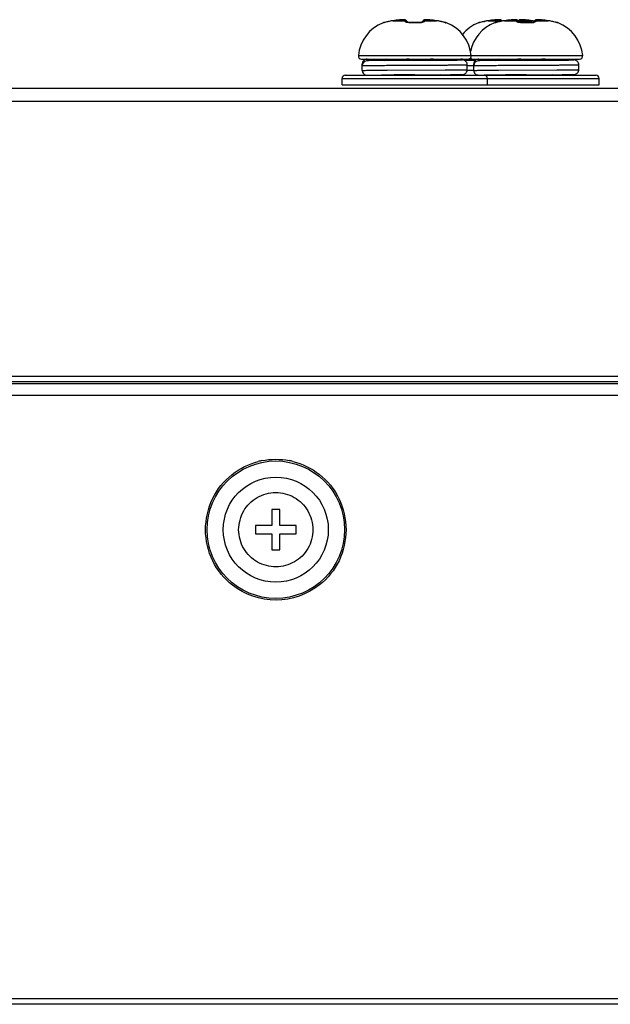
# Model space of a CAD drawing. Units: millimetres. Extents: x 484 to 4346, y 937 to 2739.
# Drawn here: x 1380 to 1417, y 937 to 998 of the extents above; entities that cross this region are included whole.
import ezdxf

# ---------------------------------------------------------------- set-up
doc = ezdxf.new("R2010")
doc.units = ezdxf.units.MM
doc.header["$LTSCALE"] = 261.58
for name, color, linetype in [('00-55-SNB-BACK-L_PHILIPS_CON', 7, 'CONTINUOUS'), ('PANEL_LGD_LD550DUN-TKB1_CON', 7, 'CONTINUOUS'), ('SCREW-0M1G1740-8-47-CR3_CON', 7, 'CONTINUOUS')]:
    doc.layers.add(name, color=color, linetype=linetype)

msp = doc.modelspace()

# ---------------------------------------------------------------- linework, layer by layer
at = {"layer": '00-55-SNB-BACK-L_PHILIPS_CON', "color": 7}
for p, q in [((1241.5497, 993.7967), (1417.2497, 993.7967)), ((1241.5497, 992.9967), (1417.2497, 992.9967))]:
    msp.add_line(p, q, dxfattribs=at)
at = {"layer": 'PANEL_LGD_LD550DUN-TKB1_CON', "color": 6}
for p, q in [((1239.4497, 975.9967), (2444.9497, 975.9967)), ((2436.3516, 937.1467), (1252.9477, 937.1467))]:
    msp.add_line(p, q, dxfattribs=at)
at = {"layer": 'PANEL_LGD_LD550DUN-TKB1_CON', "color": 7}
for p, q in [((2447.8497, 975.6467), (1241.4497, 975.6467)), ((1241.4497, 975.5467), (2447.8497, 975.5467)), ((2444.9497, 974.7967), (1241.2497, 974.7967)), ((1395.5997, 967.7467), (1395.5997, 966.7467)), ((1396.0997, 967.7467), (1395.5997, 967.7467)), ((1396.0997, 966.7467), (1396.0997, 967.7467)), ((1394.5997, 966.7467), (1394.5997, 966.2467)), ((1395.5997, 966.7467), (1394.5997, 966.7467)), ((1397.0997, 966.7467), (1396.0997, 966.7467)), ((1397.0997, 966.2467), (1397.0997, 966.7467)), ((1394.5997, 966.2467), (1395.5997, 966.2467)), ((1395.5997, 966.2467), (1395.5997, 965.2467)), ((1396.0997, 965.2467), (1396.0997, 966.2467)), ((1396.0997, 966.2467), (1397.0997, 966.2467)), ((1395.5997, 965.2467), (1396.0997, 965.2467)), ((1238.9497, 937.4967), (2450.3497, 937.4967))]:
    msp.add_line(p, q, dxfattribs=at)
at = {"layer": 'PANEL_LGD_LD550DUN-TKB1_CON', "color": 6}
for radius in [4.25, 3.25]:
    msp.add_circle((1395.8497, 966.4967), radius, dxfattribs=at)
at = {"layer": 'PANEL_LGD_LD550DUN-TKB1_CON', "color": 7}
for centre, radius, start, end in [((1395.8331, 966.5722), 4.2777, 101.382034, 104.415839), ((1395.8655, 966.5714), 4.2787, 75.959112, 79.076223)]:
    msp.add_arc(centre, radius, start, end, dxfattribs=at)
for points in [[(1393.1436, 969.909), (1393.6179, 970.2838), (1394.1826, 970.5648), (1394.7681, 970.7153)], [(1394.9889, 970.7658), (1395.5403, 970.8768), (1396.124, 970.8792), (1396.6763, 970.7726)], [(1396.9036, 970.7223), (1397.489, 970.5759), (1398.0545, 970.2994), (1398.5307, 969.9288)], [(1391.9389, 968.4133), (1392.2159, 968.9904), (1392.6413, 969.5121), (1393.1436, 969.909)], [(1398.5307, 969.9288), (1399.0409, 969.5316), (1399.4735, 969.0063), (1399.7551, 968.4242)], [(1394.6962, 968.4864), (1395.0387, 968.6838), (1395.4456, 968.795), (1395.8409, 968.7965)], [(1395.8409, 968.7965), (1396.2361, 968.798), (1396.6438, 968.6901), (1396.9876, 968.4953)], [(1391.4944, 966.4967), (1391.5143, 967.1522), (1391.6551, 967.8221), (1391.9389, 968.4133)], [(1393.8629, 967.6554), (1394.0568, 967.9963), (1394.3563, 968.2904), (1394.6962, 968.4864)], [(1396.9876, 968.4953), (1397.332, 968.3002), (1397.6361, 968.0048), (1397.8329, 967.6614)], [(1399.7551, 968.4242), (1400.0424, 967.8303), (1400.1856, 967.1562), (1400.2049, 966.4967)], [(1393.5497, 966.4967), (1393.5658, 966.8965), (1393.6651, 967.3076), (1393.8629, 967.6554)], [(1397.8329, 967.6614), (1398.0329, 967.3123), (1398.1338, 966.8987), (1398.1497, 966.4967)], [(1391.9443, 964.5692), (1391.657, 965.1631), (1391.5137, 965.8372), (1391.4944, 966.4967)], [(1393.8665, 965.332), (1393.6664, 965.6811), (1393.5656, 966.0947), (1393.5497, 966.4967)], [(1398.1497, 966.4967), (1398.1336, 966.0969), (1398.0342, 965.6858), (1397.8364, 965.338)], [(1400.2049, 966.4967), (1400.1851, 965.8412), (1400.0442, 965.1713), (1399.7605, 964.5801)], [(1394.7117, 964.4981), (1394.3673, 964.6932), (1394.0632, 964.9886), (1393.8665, 965.332)], [(1397.8364, 965.338), (1397.6425, 964.9971), (1397.343, 964.703), (1397.0032, 964.507)], [(1393.1687, 963.0646), (1392.6585, 963.4618), (1392.2259, 963.9871), (1391.9443, 964.5692)], [(1395.8585, 964.1969), (1395.4633, 964.1954), (1395.0556, 964.3033), (1394.7117, 964.4981)], [(1397.0032, 964.507), (1396.6607, 964.3096), (1396.2538, 964.1984), (1395.8585, 964.1969)], [(1399.7605, 964.5801), (1399.4835, 964.003), (1399.0581, 963.4813), (1398.5558, 963.0844)]]:
    msp.add_open_spline(points, degree=3, dxfattribs=at)
msp.add_open_spline([(1398.5558, 963.0844), (1397.8103, 962.4954), (1395.867, 961.796), (1393.9185, 962.481), (1393.1687, 963.0646)], degree=3, knots=[0, 0, 0, 0, 0.4999943, 1, 1, 1, 1], dxfattribs=at)
at = {"layer": 'SCREW-0M1G1740-8-47-CR3_CON', "color": 7}
for p, q in [((1402.9378, 997.9451), (1402.8745, 997.9315)), ((1403.0296, 997.9622), (1402.9378, 997.9451)), ((1403.0971, 997.9728), (1403.0296, 997.9622)), ((1403.0957, 997.9721), (1403.0971, 997.9728)), ((1403.0957, 997.9721), (1403.8286, 997.9721)), ((1403.226, 997.9904), (1403.0971, 997.9728)), ((1403.381, 998.0092), (1403.226, 997.9904)), ((1403.5104, 998.0228), (1403.381, 998.0092)), ((1403.5089, 998.0221), (1403.5104, 998.0228)), ((1403.5664, 998.0277), (1403.5104, 998.0228)), ((1403.6334, 998.032), (1403.5641, 998.0275)), ((1403.8175, 998.0266), (1403.7805, 998.0315)), ((1403.9353, 997.9697), (1403.9056, 997.9929)), ((1403.9548, 997.9504), (1403.9352, 997.9698)), ((1403.9792, 997.9235), (1403.9548, 997.9504)), ((1404.9445, 997.9504), (1404.9202, 997.9235)), ((1404.9642, 997.9698), (1404.9445, 997.9504)), ((1404.9992, 997.9963), (1404.964, 997.9696)), ((1405.0708, 997.9721), (1405.8037, 997.9721)), ((1405.1219, 998.0317), (1405.0852, 998.0272)), ((1405.1624, 998.0338), (1405.1219, 998.0317)), ((1405.2109, 998.0339), (1405.1594, 998.0337)), ((1405.2687, 998.0319), (1405.2079, 998.0339)), ((1405.3343, 998.0276), (1405.266, 998.032)), ((1405.389, 998.0228), (1405.333, 998.0277)), ((1405.3905, 998.0221), (1405.389, 998.0228)), ((1405.5184, 998.0092), (1405.389, 998.0228)), ((1405.6734, 997.9904), (1405.5184, 998.0092)), ((1405.8022, 997.9728), (1405.6734, 997.9904)), ((1405.8037, 997.9721), (1405.8022, 997.9728)), ((1405.8698, 997.9622), (1405.8022, 997.9728)), ((1405.9615, 997.9451), (1405.8698, 997.9622)), ((1406.0249, 997.9315), (1405.9615, 997.9451)), ((1408.8393, 997.9451), (1408.7759, 997.9315)), ((1408.8854, 997.9537), (1408.8393, 997.9451)), ((1408.931, 997.9622), (1408.8854, 997.9537)), ((1408.9986, 997.9728), (1408.931, 997.9622)), ((1408.9971, 997.9721), (1408.9986, 997.9728)), ((1408.9971, 997.9721), (1409.73, 997.9721)), ((1409.1274, 997.9904), (1408.9986, 997.9728)), ((1409.2824, 998.0092), (1409.1274, 997.9904)), ((1409.4118, 998.0228), (1409.2824, 998.0092)), ((1409.4103, 998.0221), (1409.4118, 998.0228)), ((1409.4678, 998.0277), (1409.4118, 998.0228)), ((1409.5348, 998.032), (1409.4655, 998.0275)), ((1409.7189, 998.0266), (1409.6819, 998.0315)), ((1409.8378, 997.9451), (1409.7745, 997.9315)), ((1409.8367, 997.9697), (1409.8071, 997.9929)), ((1409.8563, 997.9504), (1409.8366, 997.9698)), ((1409.9296, 997.9622), (1409.8378, 997.9451)), ((1409.8577, 997.9488), (1409.8563, 997.9504)), ((1409.8577, 997.9488), (1409.8563, 997.9504)), ((1409.9971, 997.9728), (1409.9296, 997.9622)), ((1409.9957, 997.9721), (1409.9971, 997.9728)), ((1409.9957, 997.9721), (1410.7286, 997.9721)), ((1410.126, 997.9904), (1409.9971, 997.9728)), ((1410.281, 998.0092), (1410.126, 997.9904)), ((1410.4104, 998.0228), (1410.281, 998.0092)), ((1410.4089, 998.0221), (1410.4104, 998.0228)), ((1410.4664, 998.0277), (1410.4104, 998.0228)), ((1410.5334, 998.032), (1410.4641, 998.0275)), ((1410.7175, 998.0266), (1410.6805, 998.0315)), ((1410.8353, 997.9697), (1410.8056, 997.9929)), ((1410.8548, 997.9504), (1410.8352, 997.9698)), ((1410.8656, 997.9698), (1410.8502, 997.9546)), ((1410.8792, 997.9235), (1410.8548, 997.9504)), ((1410.9006, 997.9963), (1410.8654, 997.9696)), ((1410.9722, 997.9721), (1411.7051, 997.9721)), ((1411.0233, 998.0317), (1410.9866, 998.0272)), ((1411.0638, 998.0338), (1411.0233, 998.0317)), ((1411.1123, 998.0339), (1411.0608, 998.0337)), ((1411.1701, 998.0319), (1411.1094, 998.0339)), ((1411.2357, 998.0276), (1411.1674, 998.032)), ((1411.2904, 998.0228), (1411.2344, 998.0277)), ((1411.2919, 998.0221), (1411.2904, 998.0228)), ((1411.4198, 998.0092), (1411.2904, 998.0228)), ((1411.5748, 997.9904), (1411.4198, 998.0092)), ((1411.7037, 997.9728), (1411.5748, 997.9904)), ((1411.7051, 997.9721), (1411.7037, 997.9728)), ((1411.7712, 997.9622), (1411.7037, 997.9728)), ((1411.8431, 997.9488), (1411.7712, 997.9622)), ((1411.8445, 997.9504), (1411.8202, 997.9235)), ((1411.8642, 997.9698), (1411.8445, 997.9504)), ((1411.8992, 997.9963), (1411.864, 997.9696)), ((1411.9708, 997.9721), (1412.7037, 997.9721)), ((1412.0219, 998.0317), (1411.9852, 998.0272)), ((1412.0624, 998.0338), (1412.0219, 998.0317)), ((1412.1109, 998.0339), (1412.0594, 998.0337)), ((1412.1687, 998.0319), (1412.1079, 998.0339)), ((1412.2343, 998.0276), (1412.166, 998.032)), ((1412.289, 998.0228), (1412.233, 998.0277)), ((1412.2905, 998.0221), (1412.289, 998.0228)), ((1412.4184, 998.0092), (1412.289, 998.0228)), ((1412.5734, 997.9904), (1412.4184, 998.0092)), ((1412.7022, 997.9728), (1412.5734, 997.9904)), ((1412.7037, 997.9721), (1412.7022, 997.9728)), ((1412.7698, 997.9622), (1412.7022, 997.9728)), ((1412.8615, 997.9451), (1412.7698, 997.9622)), ((1412.9249, 997.9315), (1412.8615, 997.9451)), ((1402.4869, 997.8377), (1402.4847, 997.8411)), ((1402.5576, 997.8532), (1402.5406, 997.8495)), ((1402.8745, 997.9315), (1402.8611, 997.9284)), ((1402.8726, 997.9303), (1402.8745, 997.9315)), ((1402.8747, 997.9308), (1402.8726, 997.9303)), ((1404.0003, 997.8976), (1403.9792, 997.9235)), ((1404.011, 997.8831), (1404.0003, 997.8976)), ((1404.0116, 997.8765), (1404.0049, 997.8789)), ((1404.0163, 997.8751), (1404.011, 997.8831)), ((1404.0163, 997.875), (1404.0116, 997.8765)), ((1404.0389, 997.8686), (1404.0163, 997.875)), ((1404.0808, 997.8604), (1404.0389, 997.8686)), ((1404.1356, 997.854), (1404.0808, 997.8604)), ((1404.2008, 997.8511), (1404.1356, 997.854)), ((1404.2432, 997.8515), (1404.2008, 997.8511)), ((1404.2432, 997.8515), (1404.2008, 997.8511)), ((1404.3721, 997.8543), (1404.2432, 997.8515)), ((1404.5273, 997.8543), (1404.3721, 997.8543)), ((1404.6561, 997.8515), (1404.5273, 997.8543)), ((1404.6986, 997.8511), (1404.6561, 997.8515)), ((1404.7638, 997.854), (1404.6986, 997.8511)), ((1404.8186, 997.8604), (1404.7638, 997.854)), ((1404.8604, 997.8686), (1404.8186, 997.8604)), ((1404.883, 997.875), (1404.8604, 997.8686)), ((1404.8876, 997.8764), (1404.8754, 997.8729)), ((1404.8883, 997.8831), (1404.883, 997.875)), ((1404.8957, 997.8796), (1404.8876, 997.8764)), ((1404.8991, 997.8976), (1404.8883, 997.8831)), ((1404.9004, 997.8815), (1404.8957, 997.8796)), ((1404.9202, 997.9235), (1404.8991, 997.8976)), ((1406.0268, 997.9303), (1406.0247, 997.9308)), ((1406.0268, 997.9303), (1406.0249, 997.9315)), ((1406.0395, 997.9282), (1406.0249, 997.9315)), ((1406.0831, 997.9179), (1406.0366, 997.9288)), ((1406.1246, 997.9079), (1406.08, 997.9187)), ((1406.1637, 997.8981), (1406.1214, 997.9087)), ((1406.2637, 997.8726), (1406.1605, 997.899)), ((1406.3131, 997.8601), (1406.2605, 997.8735)), ((1406.332, 997.8555), (1406.3105, 997.8608)), ((1406.3417, 997.8532), (1406.3298, 997.856)), ((1406.3589, 997.8495), (1406.3417, 997.8532)), ((1406.3581, 997.8496), (1406.3589, 997.8495)), ((1406.4147, 997.8411), (1406.4124, 997.8377)), ((1408.3884, 997.8377), (1408.3861, 997.8411)), ((1408.459, 997.8532), (1408.442, 997.8495)), ((1408.7759, 997.9315), (1408.7625, 997.9284)), ((1408.774, 997.9303), (1408.7759, 997.9315)), ((1408.7761, 997.9308), (1408.774, 997.9303)), ((1409.3869, 997.8377), (1409.3847, 997.8411)), ((1409.4576, 997.8532), (1409.4406, 997.8495)), ((1409.7745, 997.9315), (1409.7611, 997.9284)), ((1409.7726, 997.9303), (1409.7745, 997.9315)), ((1409.7747, 997.9308), (1409.7726, 997.9303)), ((1410.9003, 997.8976), (1410.8792, 997.9235)), ((1410.911, 997.8831), (1410.9003, 997.8976)), ((1410.9116, 997.8765), (1410.9049, 997.8789)), ((1410.9163, 997.8751), (1410.911, 997.8831)), ((1410.9163, 997.875), (1410.9116, 997.8765)), ((1410.9389, 997.8686), (1410.9163, 997.875)), ((1410.9808, 997.8604), (1410.9389, 997.8686)), ((1411.0356, 997.854), (1410.9808, 997.8604)), ((1411.1008, 997.8511), (1411.0356, 997.854)), ((1411.1432, 997.8515), (1411.1008, 997.8511)), ((1411.1432, 997.8515), (1411.1008, 997.8511)), ((1411.2721, 997.8543), (1411.1432, 997.8515)), ((1411.4273, 997.8543), (1411.2721, 997.8543)), ((1411.5561, 997.8515), (1411.4273, 997.8543)), ((1411.5986, 997.8511), (1411.5561, 997.8515)), ((1411.6638, 997.854), (1411.5986, 997.8511)), ((1411.7186, 997.8604), (1411.6638, 997.854)), ((1411.7604, 997.8686), (1411.7186, 997.8604)), ((1411.783, 997.875), (1411.7604, 997.8686)), ((1411.7876, 997.8764), (1411.7754, 997.8729)), ((1411.7883, 997.8831), (1411.783, 997.875)), ((1411.7957, 997.8796), (1411.7876, 997.8764)), ((1411.7991, 997.8976), (1411.7883, 997.8831)), ((1411.8004, 997.8815), (1411.7957, 997.8796)), ((1411.8202, 997.9235), (1411.7991, 997.8976)), ((1412.9268, 997.9303), (1412.9247, 997.9308)), ((1412.9268, 997.9303), (1412.9249, 997.9315)), ((1412.9395, 997.9282), (1412.9249, 997.9315)), ((1412.9831, 997.9179), (1412.9366, 997.9288)), ((1413.0246, 997.9079), (1412.98, 997.9187)), ((1413.0637, 997.8981), (1413.0214, 997.9087)), ((1413.1637, 997.8726), (1413.0605, 997.899)), ((1413.2131, 997.8601), (1413.1605, 997.8735)), ((1413.232, 997.8555), (1413.2105, 997.8608)), ((1413.2417, 997.8532), (1413.2298, 997.856)), ((1413.2589, 997.8495), (1413.2417, 997.8532)), ((1413.2581, 997.8496), (1413.2589, 997.8495)), ((1413.3147, 997.8411), (1413.3124, 997.8377)), ((1400.9596, 995.8143), (1407.9398, 995.8143)), ((1401.1588, 995.5962), (1407.7406, 995.5962)), ((1401.5014, 995.5957), (1402.4021, 995.5954)), ((1402.5612, 995.5102), (1402.0223, 995.5058)), ((1402.4021, 995.5954), (1402.4021, 995.509)), ((1402.7094, 995.5962), (1402.5612, 995.5102)), ((1402.5612, 995.5102), (1404.4541, 995.5212)), ((1404.4493, 995.5273), (1404.3279, 995.5205)), ((1404.4538, 995.5276), (1404.4493, 995.5273)), ((1404.4541, 995.5212), (1404.4497, 995.5212)), ((1406.1675, 995.5311), (1406.5038, 995.5335)), ((1406.1743, 995.5372), (1406.276, 995.5962)), ((1407.0965, 995.5535), (1406.2154, 995.561)), ((1406.5038, 995.559), (1406.2202, 995.561)), ((1407.2437, 995.5514), (1407.0965, 995.5535)), ((1407.3069, 995.5503), (1407.2437, 995.5514)), ((1407.3397, 995.5495), (1407.3069, 995.5503)), ((1407.4028, 995.5957), (1407.7108, 995.5956)), ((1407.7108, 995.5956), (1407.7406, 995.5956)), ((1407.7406, 995.5962), (1408.0588, 995.5962)), ((1407.7406, 995.5956), (1408.0588, 995.5955)), ((1408.192, 995.5081), (1407.7478, 995.504)), ((1407.9398, 995.8143), (1414.8398, 995.8143)), ((1408.0588, 995.5962), (1414.6406, 995.5962)), ((1408.0588, 995.5955), (1408.3036, 995.5954)), ((1408.3036, 995.5954), (1408.3036, 995.5773)), ((1408.4014, 995.5957), (1409.3021, 995.5954)), ((1409.4612, 995.5102), (1408.9223, 995.5058)), ((1409.3021, 995.5954), (1409.3021, 995.509)), ((1409.6094, 995.5962), (1409.4612, 995.5102)), ((1409.4612, 995.5102), (1411.3541, 995.5212)), ((1411.3493, 995.5273), (1411.2279, 995.5205)), ((1411.3538, 995.5276), (1411.3493, 995.5273)), ((1411.3541, 995.5212), (1411.3497, 995.5212)), ((1413.0675, 995.5311), (1413.4038, 995.5335)), ((1413.0743, 995.5372), (1413.176, 995.5962)), ((1413.9965, 995.5535), (1413.1154, 995.561)), ((1413.4038, 995.559), (1413.1202, 995.561)), ((1414.1437, 995.5514), (1413.9965, 995.5535)), ((1414.2069, 995.5503), (1414.1437, 995.5514)), ((1414.2397, 995.5495), (1414.2069, 995.5503)), ((1401.2012, 994.8967), (1401.2012, 995.2957)), ((1401.5563, 995.4994), (1401.5295, 995.4987)), ((1401.6096, 995.5006), (1401.5563, 995.4994)), ((1401.7096, 995.5023), (1401.6096, 995.5006)), ((1402.0223, 995.5058), (1401.7096, 995.5023)), ((1402.7323, 994.9124), (1406.3401, 994.9311)), ((1407.7478, 995.504), (1407.557, 995.5014)), ((1407.6962, 994.906), (1408.0986, 994.909)), ((1407.6963, 995.206), (1408.0987, 995.209)), ((1407.6997, 994.9462), (1407.6997, 995.2462)), ((1408.1012, 994.8967), (1408.1012, 995.2957)), ((1408.4563, 995.4994), (1408.4295, 995.4987)), ((1408.5096, 995.5006), (1408.4563, 995.4994)), ((1408.6096, 995.5023), (1408.5096, 995.5006)), ((1408.9223, 995.5058), (1408.6096, 995.5023)), ((1409.6323, 994.9124), (1413.2401, 994.9311)), ((1414.5997, 994.9462), (1414.5997, 995.2462)), ((1399.9497, 993.9967), (1399.9497, 994.3967)), ((1399.9497, 994.3967), (1408.9497, 994.3967)), ((1400.1497, 994.5967), (1408.7497, 994.5967)), ((1401.5014, 994.5968), (1402.4021, 994.597)), ((1402.5276, 994.6018), (1402.5363, 994.5967)), ((1404.4416, 994.6211), (1404.414, 994.6209)), ((1404.4416, 994.6212), (1406.0452, 994.6303)), ((1404.4497, 994.6212), (1404.4416, 994.6211)), ((1404.4542, 994.5967), (1404.8322, 994.6233)), ((1406.0452, 994.6303), (1406.669, 994.6348)), ((1406.0497, 994.621), (1406.0497, 994.6303)), ((1406.103, 994.5967), (1406.0526, 994.626)), ((1406.669, 994.6348), (1407.1378, 994.6394)), ((1407.1378, 994.6394), (1407.2659, 994.6414)), ((1407.2659, 994.6414), (1407.3216, 994.6425)), ((1407.3216, 994.6425), (1407.3508, 994.6432)), ((1407.3508, 994.6432), (1407.3743, 994.6439)), ((1407.4028, 994.5968), (1408.3036, 994.597)), ((1408.3018, 994.609), (1408.3183, 994.6091)), ((1408.4014, 994.5968), (1408.7497, 994.5968)), ((1408.7434, 994.604), (1408.7489, 994.604)), ((1408.7497, 994.5968), (1409.3021, 994.597)), ((1408.7497, 994.5967), (1415.6497, 994.5967)), ((1408.9497, 993.9967), (1408.9497, 994.3967)), ((1408.9497, 994.3967), (1415.8497, 994.3967)), ((1409.4276, 994.6018), (1409.4363, 994.5967)), ((1411.3416, 994.6211), (1411.314, 994.6209)), ((1411.3416, 994.6212), (1412.9452, 994.6303)), ((1411.3497, 994.6212), (1411.3416, 994.6211)), ((1411.3542, 994.5967), (1411.7322, 994.6233)), ((1412.9452, 994.6303), (1413.569, 994.6348)), ((1412.9497, 994.621), (1412.9497, 994.6303)), ((1413.003, 994.5967), (1412.9526, 994.626)), ((1413.569, 994.6348), (1414.0378, 994.6394)), ((1414.0378, 994.6394), (1414.1659, 994.6414)), ((1414.1659, 994.6414), (1414.2216, 994.6425)), ((1414.2216, 994.6425), (1414.2508, 994.6432)), ((1414.2508, 994.6432), (1414.2743, 994.6439)), ((1415.8497, 993.9967), (1415.8497, 994.3967)), ((1399.9497, 993.9967), (1408.9497, 993.9967)), ((1408.9497, 993.9967), (1415.8497, 993.9967))]:
    msp.add_line(p, q, dxfattribs=at)
for points in [[(1403.7805, 998.0315), (1403.74, 998.0337), (1403.6914, 998.0339), (1403.6306, 998.0319)], [(1403.903, 997.9942), (1403.9002, 997.9963), (1403.8537, 998.0175), (1403.8142, 998.0272), (1403.7775, 998.0317), (1403.737, 998.0338), (1403.6885, 998.0339)], [(1403.9056, 997.9929), (1403.8581, 998.016), (1403.8175, 998.0266)], [(1405.1594, 998.0337), (1405.1189, 998.0315), (1405.0819, 998.0266), (1405.0412, 998.016), (1404.9964, 997.9942)], [(1405.0852, 998.0272), (1405.0456, 998.0175), (1404.9992, 997.9963)], [(1409.6819, 998.0315), (1409.6414, 998.0337), (1409.5929, 998.0339), (1409.5321, 998.0319)], [(1409.8044, 997.9942), (1409.8016, 997.9963), (1409.7552, 998.0175), (1409.7156, 998.0272), (1409.6789, 998.0317), (1409.6384, 998.0338), (1409.5899, 998.0339)], [(1409.8071, 997.9929), (1409.7596, 998.016), (1409.7189, 998.0266)], [(1410.6805, 998.0315), (1410.64, 998.0337), (1410.5914, 998.0339), (1410.5306, 998.0319)], [(1410.803, 997.9942), (1410.8002, 997.9963), (1410.7537, 998.0175), (1410.7142, 998.0272), (1410.6775, 998.0317), (1410.637, 998.0338), (1410.5885, 998.0339)], [(1410.8056, 997.9929), (1410.7581, 998.016), (1410.7175, 998.0266)], [(1411.0608, 998.0337), (1411.0203, 998.0315), (1410.9833, 998.0266), (1410.9427, 998.016), (1410.8978, 997.9942)], [(1410.9866, 998.0272), (1410.9471, 998.0175), (1410.9006, 997.9963)], [(1412.0594, 998.0337), (1412.0189, 998.0315), (1411.9819, 998.0266), (1411.9412, 998.016), (1411.8964, 997.9942)], [(1411.9852, 998.0272), (1411.9456, 998.0175), (1411.8992, 997.9963)], [(1402.6044, 997.8647), (1402.5817, 997.859), (1402.5632, 997.8545), (1402.5576, 997.8532)], [(1402.8611, 997.9284), (1402.8161, 997.9179), (1402.7733, 997.9075), (1402.7331, 997.8975), (1402.6044, 997.8647)], [(1408.5059, 997.8647), (1408.4831, 997.859), (1408.4647, 997.8545), (1408.459, 997.8532)], [(1408.7625, 997.9284), (1408.7175, 997.9179), (1408.6747, 997.9075), (1408.6345, 997.8975), (1408.5059, 997.8647)], [(1409.5044, 997.8647), (1409.4817, 997.859), (1409.4632, 997.8545), (1409.4576, 997.8532)], [(1409.7611, 997.9284), (1409.7161, 997.9179), (1409.6733, 997.9075), (1409.6331, 997.8975), (1409.5044, 997.8647)], [(1407.6997, 995.2462), (1407.6976, 995.2813), (1407.6853, 995.338), (1407.6632, 995.3895), (1407.6334, 995.4343), (1407.5981, 995.4712), (1407.5599, 995.4999), (1407.521, 995.5207), (1407.4838, 995.5343), (1407.4537, 995.5415), (1407.4345, 995.5445), (1407.422, 995.5459), (1407.4123, 995.5467), (1407.4036, 995.5472), (1407.3951, 995.5477), (1407.3862, 995.5481), (1407.3765, 995.5484), (1407.3657, 995.5488), (1407.3397, 995.5495)], [(1414.5997, 995.2462), (1414.5976, 995.2813), (1414.5853, 995.338), (1414.5632, 995.3895), (1414.5334, 995.4343), (1414.4981, 995.4712), (1414.4599, 995.4999), (1414.421, 995.5207), (1414.3838, 995.5343), (1414.3537, 995.5415), (1414.3345, 995.5445), (1414.322, 995.5459), (1414.3123, 995.5467), (1414.3036, 995.5472), (1414.2951, 995.5477), (1414.2862, 995.5481), (1414.2765, 995.5484), (1414.2657, 995.5488), (1414.2397, 995.5495)], [(1401.5295, 995.4987), (1401.5184, 995.4983), (1401.5084, 995.4979), (1401.4993, 995.4974), (1401.4906, 995.4969), (1401.4815, 995.4962), (1401.4705, 995.4952), (1401.4543, 995.493)], [(1407.3743, 994.6439), (1407.3842, 994.6443), (1407.3932, 994.6447), (1407.4016, 994.6451), (1407.4098, 994.6456), (1407.4186, 994.6462), (1407.4292, 994.6473), (1407.4437, 994.6492), (1407.4662, 994.6535), (1407.4997, 994.6632), (1407.5413, 994.6816), (1407.5838, 994.7093), (1407.6233, 994.7462), (1407.6572, 994.7924), (1407.6827, 994.8467), (1407.6972, 994.9078), (1407.6997, 994.9462)], [(1408.4295, 995.4987), (1408.4184, 995.4983), (1408.4084, 995.4979), (1408.3993, 995.4974), (1408.3906, 995.4969), (1408.3815, 995.4962), (1408.3705, 995.4952), (1408.3543, 995.493)], [(1414.2743, 994.6439), (1414.2842, 994.6443), (1414.2932, 994.6447), (1414.3016, 994.6451), (1414.3098, 994.6456), (1414.3186, 994.6462), (1414.3292, 994.6473), (1414.3437, 994.6492), (1414.3662, 994.6535), (1414.3997, 994.6632), (1414.4413, 994.6816), (1414.4838, 994.7093), (1414.5233, 994.7462), (1414.5572, 994.7924), (1414.5827, 994.8467), (1414.5972, 994.9078), (1414.5997, 994.9462)]]:
    msp.add_lwpolyline(points, dxfattribs=at)
for centre, radius, start, end in [((1403.5069, 995.1605), 2.8415, 98.321346, 102.856483), ((1404.381, 989.0869), 8.9776, 95.574727, 98.231456), ((1403.8016, 997.8273), 0.1954, 59.728623, 62.509006), ((1403.8005, 997.8257), 0.1973, 46.951127, 59.703972), ((1404.5183, 989.0869), 8.9776, 81.768544, 84.425273), ((1405.3924, 995.1605), 2.8415, 77.143532, 81.678639), ((1409.4083, 995.1605), 2.8415, 98.321346, 102.856483), ((1410.2825, 989.0869), 8.9776, 95.574727, 98.231456), ((1409.7469, 997.7725), 0.2003, 81.332117, 94.843148), ((1410.4069, 995.1605), 2.8415, 98.321346, 102.856483), ((1409.7473, 997.7759), 0.1969, 60.191583, 81.318316), ((1409.703, 997.8273), 0.1954, 59.728623, 62.509006), ((1409.702, 997.8257), 0.1973, 46.951127, 59.703972), ((1411.281, 989.0869), 8.9776, 95.574727, 98.231456), ((1410.7016, 997.8273), 0.1954, 59.728623, 62.509006), ((1410.7005, 997.8257), 0.1973, 46.951127, 59.703972), ((1410.4198, 989.0869), 8.9776, 81.768544, 84.425273), ((1411.2887, 995.1297), 2.8727, 78.88546, 81.666151), ((1411.4183, 989.0869), 8.9776, 81.768544, 84.425273), ((1412.2924, 995.1605), 2.8415, 77.143532, 81.678639), ((1403.3588, 995.5962), 2.4091, 111.27485, 174.805615), ((1402.5572, 997.6548), 0.2, 89.85855, 111.274849), ((1402.5603, 997.6502), 0.2014, 95.656108, 111.362566), ((1402.178, 999.3458), 1.5421, 283.384755, 283.584595), ((1402.56, 997.6528), 0.1987, 93.542825, 95.636994), ((1404.4497, 991.5034), 6.3378, 88.119929, 91.880071), ((1404.7652, 998.4844), 0.6421, 282.609102, 283.314741), ((1406.3421, 997.6548), 0.2, 68.725151, 90.150144), ((1406.3394, 997.6529), 0.1987, 84.577412, 86.453682), ((1406.3391, 997.6502), 0.2014, 68.634118, 84.555695), ((1406.7234, 999.3545), 1.5509, 256.394203, 256.624336), ((1405.5406, 995.5962), 2.4091, 5.194385, 68.72515), ((1409.2602, 995.5962), 2.4091, 111.27485, 140.604197), ((1410.2588, 995.5962), 2.4091, 111.27485, 168.512747), ((1408.4587, 997.6548), 0.2, 89.85855, 111.274849), ((1408.4617, 997.6502), 0.2014, 95.656108, 111.362566), ((1408.0794, 999.3458), 1.5421, 283.384755, 283.584595), ((1408.4614, 997.6528), 0.1987, 93.542825, 95.636994), ((1409.4572, 997.6548), 0.2, 89.85855, 111.274849), ((1409.4603, 997.6502), 0.2014, 95.656108, 111.362566), ((1409.078, 999.3458), 1.5421, 283.384755, 283.584595), ((1409.46, 997.6528), 0.1987, 93.542825, 95.636994), ((1409.774, 997.7297), 0.2019, 92.06562, 96.552464), ((1409.7866, 997.9464), 0.0391, 204.293197, 209.83985), ((1409.774, 997.7287), 0.2029, 89.861367, 92.068634), ((1410.9275, 997.7348), 0.1968, 101.049671, 104.422391), ((1410.9276, 997.734), 0.1976, 98.315434, 101.046158), ((1410.9282, 997.7289), 0.2027, 83.462102, 98.276992), ((1410.8031, 998.0901), 0.2238, 297.437997, 297.720563), ((1411.3497, 991.5034), 6.3378, 88.119929, 91.880071), ((1411.6652, 998.4844), 0.6421, 282.609102, 283.314741), ((1413.2421, 997.6548), 0.2, 68.725151, 90.150144), ((1413.2394, 997.6529), 0.1987, 84.577412, 86.453682), ((1413.2391, 997.6502), 0.2014, 68.634118, 84.555695), ((1413.6234, 999.3545), 1.5509, 256.394203, 256.624336), ((1412.4406, 995.5962), 2.4091, 5.194385, 68.72515), ((1401.1588, 995.7962), 0.2, 174.805615, 270), ((1401.5012, 995.2957), 0.3, 89.973177, 179.98799), ((1407.7406, 995.7962), 0.2, 270, 5.194385), ((1408.0588, 995.7962), 0.2, 216.674711, 270), ((1408.4012, 995.2957), 0.3, 89.973177, 179.98799), ((1414.6406, 995.7962), 0.2, 270, 5.194385), ((1401.5013, 995.1966), 0.3001, 99.020054, 179.987401), ((1408.4013, 995.1966), 0.3001, 99.020054, 179.987401), ((1400.1497, 994.3967), 0.2, 90, 180), ((1401.5012, 994.8968), 0.3, 180.01205, 270.026808), ((1408.5016, 143.0969), 851.534, 90.2731824, 90.4105328), ((1408.4012, 994.8968), 0.3, 180.01205, 270.026808), ((1410.187, 865.2293), 129.3827, 90.392663, 90.636883), ((1408.7497, 994.3967), 0.2, 0, 90), ((1415.4016, 143.0969), 851.534, 90.2731824, 90.4105328), ((1415.6497, 994.3967), 0.2, 0, 90)]:
    msp.add_arc(centre, radius, start, end, dxfattribs=at)
for points, knots in [([(1403.7838, 998.0221), (1403.7811, 998.0246), (1403.7712, 998.0277), (1403.7419, 998.0323), (1403.6865, 998.0333), (1403.6044, 998.0304), (1403.5424, 998.0254), (1403.5089, 998.0221)], [0, 0, 0, 0, 0.0392198, 0.1070882, 0.3257758, 0.635098, 1, 1, 1, 1]), ([(1403.8286, 997.9721), (1403.8248, 997.9769), (1403.8108, 997.9944), (1403.7957, 998.011), (1403.7838, 998.0221)], [0, 0, 0, 0, 0.2729764, 1, 1, 1, 1]), ([(1403.8286, 997.9721), (1403.8608, 997.9748), (1403.9273, 997.9644), (1403.9806, 997.9229), (1404.0003, 997.8976)], [0, 0, 0, 0, 0.5016883, 1, 1, 1, 1]), ([(1403.8495, 997.9303), (1403.8477, 997.9343), (1403.8412, 997.9485), (1403.8341, 997.9624), (1403.8286, 997.9721)], [0, 0, 0, 0, 0.2855461, 1, 1, 1, 1]), ([(1405.0708, 997.9721), (1405.0386, 997.9748), (1404.972, 997.9644), (1404.9188, 997.9229), (1404.8991, 997.8976)], [0, 0, 0, 0, 0.5016883, 1, 1, 1, 1]), ([(1405.0708, 997.9721), (1405.0691, 997.9692), (1405.0616, 997.9555), (1405.0549, 997.9414), (1405.0499, 997.9303)], [0, 0, 0, 0, 0.2148298, 1, 1, 1, 1]), ([(1405.1156, 998.0221), (1405.1119, 998.0186), (1405.0959, 998.0029), (1405.0814, 997.9857), (1405.0708, 997.9721)], [0, 0, 0, 0, 0.2275604, 1, 1, 1, 1]), ([(1405.3905, 998.0221), (1405.357, 998.0254), (1405.2949, 998.0304), (1405.2129, 998.0333), (1405.1574, 998.0323), (1405.1281, 998.0277), (1405.1182, 998.0246), (1405.1156, 998.0221)], [0, 0, 0, 0, 0.3649005, 0.6742231, 0.8929117, 0.9607804, 1, 1, 1, 1]), ([(1409.6852, 998.0221), (1409.6826, 998.0246), (1409.6727, 998.0277), (1409.6434, 998.0323), (1409.5879, 998.0333), (1409.5059, 998.0304), (1409.4438, 998.0254), (1409.4103, 998.0221)], [0, 0, 0, 0, 0.0392198, 0.1070882, 0.3257758, 0.635098, 1, 1, 1, 1]), ([(1409.73, 997.9721), (1409.7263, 997.9769), (1409.7122, 997.9944), (1409.6971, 998.011), (1409.6852, 998.0221)], [0, 0, 0, 0, 0.2729764, 1, 1, 1, 1]), ([(1409.7509, 997.9303), (1409.7491, 997.9343), (1409.7426, 997.9485), (1409.7356, 997.9624), (1409.73, 997.9721)], [0, 0, 0, 0, 0.2855461, 1, 1, 1, 1]), ([(1410.6838, 998.0221), (1410.6811, 998.0246), (1410.6712, 998.0277), (1410.6419, 998.0323), (1410.5865, 998.0333), (1410.5044, 998.0304), (1410.4424, 998.0254), (1410.4089, 998.0221)], [0, 0, 0, 0, 0.0392198, 0.1070882, 0.3257758, 0.635098, 1, 1, 1, 1]), ([(1410.7286, 997.9721), (1410.7248, 997.9769), (1410.7108, 997.9944), (1410.6957, 998.011), (1410.6838, 998.0221)], [0, 0, 0, 0, 0.2729764, 1, 1, 1, 1]), ([(1410.7286, 997.9721), (1410.7608, 997.9748), (1410.8273, 997.9644), (1410.8806, 997.9229), (1410.9003, 997.8976)], [0, 0, 0, 0, 0.5016883, 1, 1, 1, 1]), ([(1410.7495, 997.9303), (1410.7477, 997.9343), (1410.7412, 997.9485), (1410.7341, 997.9624), (1410.7286, 997.9721)], [0, 0, 0, 0, 0.2855461, 1, 1, 1, 1]), ([(1410.9722, 997.9721), (1410.9705, 997.9692), (1410.963, 997.9555), (1410.9563, 997.9414), (1410.9513, 997.9303)], [0, 0, 0, 0, 0.2148298, 1, 1, 1, 1]), ([(1411.017, 998.0221), (1411.0133, 998.0186), (1410.9973, 998.0029), (1410.9828, 997.9857), (1410.9722, 997.9721)], [0, 0, 0, 0, 0.2275604, 1, 1, 1, 1]), ([(1411.2919, 998.0221), (1411.2584, 998.0254), (1411.1964, 998.0304), (1411.1143, 998.0333), (1411.0589, 998.0323), (1411.0296, 998.0277), (1411.0197, 998.0246), (1411.017, 998.0221)], [0, 0, 0, 0, 0.3649005, 0.6742231, 0.8929117, 0.9607804, 1, 1, 1, 1]), ([(1411.9708, 997.9721), (1411.9386, 997.9748), (1411.872, 997.9644), (1411.8188, 997.9229), (1411.7991, 997.8976)], [0, 0, 0, 0, 0.5016883, 1, 1, 1, 1]), ([(1411.9708, 997.9721), (1411.9691, 997.9692), (1411.9616, 997.9555), (1411.9549, 997.9414), (1411.9499, 997.9303)], [0, 0, 0, 0, 0.2148298, 1, 1, 1, 1]), ([(1412.0156, 998.0221), (1412.0119, 998.0186), (1411.9959, 998.0029), (1411.9814, 997.9857), (1411.9708, 997.9721)], [0, 0, 0, 0, 0.2275604, 1, 1, 1, 1]), ([(1412.2905, 998.0221), (1412.257, 998.0254), (1412.1949, 998.0304), (1412.1129, 998.0333), (1412.0574, 998.0323), (1412.0281, 998.0277), (1412.0182, 998.0246), (1412.0156, 998.0221)], [0, 0, 0, 0, 0.3649005, 0.6742231, 0.8929117, 0.9607804, 1, 1, 1, 1]), ([(1402.5349, 997.8456), (1402.5283, 997.8441), (1402.5169, 997.8415), (1402.5017, 997.8382), (1402.4933, 997.8375), (1402.4877, 997.8366), (1402.4869, 997.8377)], [0, 0, 0, 0, 0.4175802, 0.7262956, 0.9202944, 1, 1, 1, 1]), ([(1402.8726, 997.9303), (1402.8397, 997.9227), (1402.7286, 997.8962), (1402.6184, 997.8658), (1402.5402, 997.8469)], [0, 0, 0, 0, 0.2953323, 1, 1, 1, 1]), ([(1403.8495, 997.9303), (1403.8776, 997.9335), (1403.9355, 997.9281), (1403.9857, 997.8986), (1404.006, 997.8796)], [0, 0, 0, 0, 0.5034717, 1, 1, 1, 1]), ([(1403.9997, 997.8565), (1403.964, 997.8642), (1403.9109, 997.8794), (1403.8578, 997.9118), (1403.8495, 997.9303)], [0, 0, 0, 0, 0.6434827, 1, 1, 1, 1]), ([(1404.2418, 997.8377), (1404.2199, 997.837), (1404.1389, 997.8366), (1404.0575, 997.8441), (1403.9997, 997.8565)], [0, 0, 0, 0, 0.2704376, 1, 1, 1, 1]), ([(1404.2418, 997.8377), (1404.2419, 997.8411), (1404.243, 997.8443), (1404.242, 997.8515), (1404.2432, 997.8515)], [0, 0, 0, 0, 0.7400985, 1, 1, 1, 1]), ([(1404.6576, 997.8377), (1404.6575, 997.8412), (1404.6564, 997.8443), (1404.6573, 997.8515), (1404.6561, 997.8515)], [0, 0, 0, 0, 0.74019, 1, 1, 1, 1]), ([(1404.9054, 997.8578), (1404.8874, 997.8537), (1404.8057, 997.839), (1404.7222, 997.8356), (1404.6576, 997.8377)], [0, 0, 0, 0, 0.2217931, 1, 1, 1, 1]), ([(1405.0499, 997.9303), (1405.0219, 997.9335), (1404.9642, 997.9282), (1404.9141, 997.8989), (1404.8937, 997.88)], [0, 0, 0, 0, 0.5034616, 1, 1, 1, 1]), ([(1405.0499, 997.9303), (1405.0421, 997.9131), (1404.9943, 997.8822), (1404.9456, 997.8672), (1404.9131, 997.8595)], [0, 0, 0, 0, 0.3603882, 1, 1, 1, 1]), ([(1406.3586, 997.847), (1406.3377, 997.8521), (1406.2273, 997.8806), (1406.117, 997.9096), (1406.0268, 997.9303)], [0, 0, 0, 0, 0.1883364, 1, 1, 1, 1]), ([(1406.4124, 997.8377), (1406.4117, 997.8366), (1406.4061, 997.8375), (1406.3977, 997.8382), (1406.3826, 997.8415), (1406.3712, 997.844), (1406.3646, 997.8456)], [0, 0, 0, 0, 0.0798634, 0.2737421, 0.582405, 1, 1, 1, 1]), ([(1408.4364, 997.8456), (1408.4297, 997.8441), (1408.4184, 997.8415), (1408.4031, 997.8382), (1408.3947, 997.8375), (1408.3891, 997.8366), (1408.3884, 997.8377)], [0, 0, 0, 0, 0.4175802, 0.7262956, 0.9202944, 1, 1, 1, 1]), ([(1408.774, 997.9303), (1408.7411, 997.9227), (1408.63, 997.8962), (1408.5198, 997.8658), (1408.4416, 997.8469)], [0, 0, 0, 0, 0.2953323, 1, 1, 1, 1]), ([(1409.4349, 997.8456), (1409.4283, 997.8441), (1409.4169, 997.8415), (1409.4017, 997.8382), (1409.3933, 997.8375), (1409.3877, 997.8366), (1409.3869, 997.8377)], [0, 0, 0, 0, 0.4175802, 0.7262956, 0.9202944, 1, 1, 1, 1]), ([(1409.7726, 997.9303), (1409.7397, 997.9227), (1409.6286, 997.8962), (1409.5184, 997.8658), (1409.4402, 997.8469)], [0, 0, 0, 0, 0.2953323, 1, 1, 1, 1]), ([(1410.7495, 997.9303), (1410.7776, 997.9335), (1410.8355, 997.9281), (1410.8857, 997.8986), (1410.906, 997.8796)], [0, 0, 0, 0, 0.5034717, 1, 1, 1, 1]), ([(1410.8997, 997.8565), (1410.864, 997.8642), (1410.8109, 997.8794), (1410.7578, 997.9118), (1410.7495, 997.9303)], [0, 0, 0, 0, 0.6434827, 1, 1, 1, 1]), ([(1411.1418, 997.8377), (1411.1199, 997.837), (1411.0389, 997.8366), (1410.9575, 997.8441), (1410.8997, 997.8565)], [0, 0, 0, 0, 0.2704376, 1, 1, 1, 1]), ([(1410.9513, 997.9303), (1410.9503, 997.928), (1410.944, 997.9173), (1410.9344, 997.9091), (1410.9264, 997.9035)], [0, 0, 0, 0, 0.2058554, 1, 1, 1, 1]), ([(1411.1418, 997.8377), (1411.1419, 997.8411), (1411.143, 997.8443), (1411.142, 997.8515), (1411.1432, 997.8515)], [0, 0, 0, 0, 0.7400985, 1, 1, 1, 1]), ([(1411.5576, 997.8377), (1411.5575, 997.8412), (1411.5564, 997.8443), (1411.5573, 997.8515), (1411.5561, 997.8515)], [0, 0, 0, 0, 0.74019, 1, 1, 1, 1]), ([(1411.8054, 997.8578), (1411.7874, 997.8537), (1411.7057, 997.839), (1411.6222, 997.8356), (1411.5576, 997.8377)], [0, 0, 0, 0, 0.2217931, 1, 1, 1, 1]), ([(1411.9499, 997.9303), (1411.9219, 997.9335), (1411.8642, 997.9282), (1411.8141, 997.8989), (1411.7937, 997.88)], [0, 0, 0, 0, 0.5034616, 1, 1, 1, 1]), ([(1411.9499, 997.9303), (1411.9421, 997.9131), (1411.8943, 997.8822), (1411.8456, 997.8672), (1411.8131, 997.8595)], [0, 0, 0, 0, 0.3603882, 1, 1, 1, 1]), ([(1413.2586, 997.847), (1413.2377, 997.8521), (1413.1273, 997.8806), (1413.017, 997.9096), (1412.9268, 997.9303)], [0, 0, 0, 0, 0.1883364, 1, 1, 1, 1]), ([(1413.3124, 997.8377), (1413.3117, 997.8366), (1413.3061, 997.8375), (1413.2977, 997.8382), (1413.2826, 997.8415), (1413.2712, 997.844), (1413.2646, 997.8456)], [0, 0, 0, 0, 0.0798634, 0.2737421, 0.582405, 1, 1, 1, 1]), ([(1402.4021, 995.5954), (1402.4113, 995.594), (1402.4402, 995.5933), (1402.5372, 995.5895), (1402.6251, 995.5886), (1402.6934, 995.5876)], [0, 0, 0, 0, 0.095758, 0.2966007, 1, 1, 1, 1]), ([(1404.1124, 995.5962), (1403.8782, 995.583), (1403.4584, 995.5585), (1403.0388, 995.5293), (1402.8537, 995.5122)], [0, 0, 0, 0, 0.5578269, 1, 1, 1, 1]), ([(1405.6089, 995.5962), (1405.521, 995.5902), (1405.1361, 995.5654), (1404.7509, 995.5441), (1404.4538, 995.5276)], [0, 0, 0, 0, 0.228443, 1, 1, 1, 1]), ([(1406.1764, 995.5372), (1406.0675, 995.5356), (1405.4934, 995.529), (1404.9193, 995.5249), (1404.4541, 995.5212)], [0, 0, 0, 0, 0.1897651, 1, 1, 1, 1]), ([(1404.4541, 995.5212), (1404.6059, 995.5221), (1405.1771, 995.5251), (1405.7482, 995.5283), (1406.1675, 995.5311)], [0, 0, 0, 0, 0.2657985, 1, 1, 1, 1]), ([(1406.4997, 995.5462), (1406.4997, 995.5444), (1406.4888, 995.5461), (1406.477, 995.5428), (1406.4491, 995.5431), (1406.4142, 995.5414), (1406.368, 995.5405), (1406.2879, 995.5388), (1406.2228, 995.5378), (1406.1764, 995.5372)], [0, 0, 0, 0, 0.0164008, 0.0645613, 0.1444027, 0.2555674, 0.3975066, 0.5694835, 1, 1, 1, 1]), ([(1406.2096, 995.5548), (1406.2514, 995.5541), (1406.3098, 995.5532), (1406.3817, 995.5516), (1406.4231, 995.5508), (1406.4544, 995.5492), (1406.4794, 995.5494), (1406.4899, 995.5464), (1406.4997, 995.5478), (1406.4997, 995.5462)], [0, 0, 0, 0, 0.4312018, 0.6031439, 0.7449353, 0.8558958, 0.9355609, 0.9836037, 1, 1, 1, 1]), ([(1406.5038, 995.5335), (1406.8025, 995.5357), (1407.9969, 995.5462), (1406.8025, 995.5567), (1406.5038, 995.559)], [0, 0, 0, 0, 0.5000012, 1, 1, 1, 1]), ([(1408.3036, 995.5954), (1408.3061, 995.595), (1408.3268, 995.5934), (1408.3474, 995.5928), (1408.3656, 995.5922)], [0, 0, 0, 0, 0.1244873, 1, 1, 1, 1]), ([(1409.3021, 995.5954), (1409.3113, 995.594), (1409.3402, 995.5933), (1409.4372, 995.5895), (1409.5251, 995.5886), (1409.5934, 995.5876)], [0, 0, 0, 0, 0.095758, 0.2966007, 1, 1, 1, 1]), ([(1411.0124, 995.5962), (1410.7782, 995.583), (1410.3584, 995.5585), (1409.9388, 995.5293), (1409.7537, 995.5122)], [0, 0, 0, 0, 0.5578269, 1, 1, 1, 1]), ([(1412.5089, 995.5962), (1412.421, 995.5902), (1412.0361, 995.5654), (1411.6509, 995.5441), (1411.3538, 995.5276)], [0, 0, 0, 0, 0.228443, 1, 1, 1, 1]), ([(1413.0764, 995.5372), (1412.9675, 995.5356), (1412.3934, 995.529), (1411.8193, 995.5249), (1411.3541, 995.5212)], [0, 0, 0, 0, 0.1897651, 1, 1, 1, 1]), ([(1411.3541, 995.5212), (1411.5059, 995.5221), (1412.0771, 995.5251), (1412.6482, 995.5283), (1413.0675, 995.5311)], [0, 0, 0, 0, 0.2657985, 1, 1, 1, 1]), ([(1413.3997, 995.5462), (1413.3997, 995.5444), (1413.3888, 995.5461), (1413.377, 995.5428), (1413.3491, 995.5431), (1413.3142, 995.5414), (1413.268, 995.5405), (1413.1879, 995.5388), (1413.1228, 995.5378), (1413.0764, 995.5372)], [0, 0, 0, 0, 0.0164008, 0.0645613, 0.1444027, 0.2555674, 0.3975066, 0.5694835, 1, 1, 1, 1]), ([(1413.1096, 995.5548), (1413.1514, 995.5541), (1413.2098, 995.5532), (1413.2817, 995.5516), (1413.3231, 995.5508), (1413.3544, 995.5492), (1413.3794, 995.5494), (1413.3899, 995.5464), (1413.3997, 995.5478), (1413.3997, 995.5462)], [0, 0, 0, 0, 0.4312018, 0.6031439, 0.7449353, 0.8558958, 0.9355609, 0.9836037, 1, 1, 1, 1]), ([(1413.4038, 995.5335), (1413.7025, 995.5357), (1414.8969, 995.5462), (1413.7025, 995.5567), (1413.4038, 995.559)], [0, 0, 0, 0, 0.5000012, 1, 1, 1, 1]), ([(1401.2012, 995.1967), (1401.2095, 995.198), (1401.2365, 995.1983), (1401.2917, 995.2003), (1401.3769, 995.2014), (1401.5474, 995.2039), (1401.8268, 995.2063), (1402.2334, 995.2094), (1402.7236, 995.2123), (1403.2788, 995.2154), (1403.8782, 995.2184), (1404.499, 995.2214), (1405.1181, 995.2245), (1405.7119, 995.2275), (1406.1808, 995.2301), (1406.5266, 995.2322), (1406.7581, 995.2338), (1406.9678, 995.2353), (1407.1538, 995.2368), (1407.3142, 995.2383), (1407.4476, 995.2399), (1407.5413, 995.2411), (1407.6016, 995.2423), (1407.6361, 995.2429), (1407.6621, 995.2441), (1407.6829, 995.2438), (1407.6916, 995.2463), (1407.6997, 995.2449), (1407.6997, 995.2462)], [0, 0, 0, 0, 0.0038612, 0.0124015, 0.0255435, 0.0431648, 0.0911359, 0.1545088, 0.230896, 0.3174184, 0.4108159, 0.5075698, 0.6040335, 0.6965727, 0.7817, 0.8204674, 0.8562074, 0.8885835, 0.9172883, 0.9420523, 0.9626414, 0.9788602, 0.9852825, 0.9905577, 0.9946741, 0.9976233, 0.9993978, 1, 1, 1, 1]), ([(1401.2012, 994.8967), (1401.2133, 994.8986), (1401.2542, 994.8984), (1401.3389, 994.9015), (1401.4707, 994.9026), (1401.6473, 994.9048), (1401.8663, 994.9066), (1402.2327, 994.9094), (1402.5257, 994.9112), (1402.7323, 994.9124)], [0, 0, 0, 0, 0.0240451, 0.0797188, 0.1661923, 0.2821645, 0.4258884, 0.5951965, 1, 1, 1, 1]), ([(1406.3401, 994.9311), (1406.4401, 994.9317), (1406.6297, 994.9329), (1406.8975, 994.9347), (1407.1308, 994.9366), (1407.3021, 994.9382), (1407.4195, 994.9395), (1407.492, 994.9405), (1407.5538, 994.9414), (1407.6048, 994.9423), (1407.6444, 994.9433), (1407.6708, 994.944), (1407.6857, 994.9448), (1407.6934, 994.945), (1407.6967, 994.9458), (1407.6997, 994.9457), (1407.6997, 994.9462)], [0, 0, 0, 0, 0.2205452, 0.4183997, 0.5907791, 0.7352576, 0.7963823, 0.8498007, 0.8953223, 0.9327951, 0.9620769, 0.9830741, 0.9904435, 0.9957161, 0.9988919, 1, 1, 1, 1]), ([(1408.1012, 995.1967), (1408.1095, 995.198), (1408.1365, 995.1983), (1408.1917, 995.2003), (1408.2769, 995.2014), (1408.4474, 995.2039), (1408.7268, 995.2063), (1409.1334, 995.2094), (1409.6236, 995.2123), (1410.1788, 995.2154), (1410.7782, 995.2184), (1411.399, 995.2214), (1412.0181, 995.2245), (1412.6119, 995.2275), (1413.0808, 995.2301), (1413.4266, 995.2322), (1413.6581, 995.2338), (1413.8678, 995.2353), (1414.0538, 995.2368), (1414.2142, 995.2383), (1414.3476, 995.2399), (1414.4413, 995.2411), (1414.5016, 995.2423), (1414.5361, 995.2429), (1414.5621, 995.2441), (1414.5829, 995.2438), (1414.5916, 995.2463), (1414.5997, 995.2449), (1414.5997, 995.2462)], [0, 0, 0, 0, 0.0038612, 0.0124015, 0.0255435, 0.0431648, 0.0911359, 0.1545088, 0.230896, 0.3174184, 0.4108159, 0.5075698, 0.6040335, 0.6965727, 0.7817, 0.8204674, 0.8562074, 0.8885835, 0.9172883, 0.9420523, 0.9626414, 0.9788602, 0.9852825, 0.9905577, 0.9946741, 0.9976233, 0.9993978, 1, 1, 1, 1]), ([(1408.1012, 994.8967), (1408.1133, 994.8986), (1408.1542, 994.8984), (1408.2389, 994.9015), (1408.3707, 994.9026), (1408.5473, 994.9048), (1408.7663, 994.9066), (1409.1327, 994.9094), (1409.4257, 994.9112), (1409.6323, 994.9124)], [0, 0, 0, 0, 0.0240451, 0.0797188, 0.1661923, 0.2821645, 0.4258884, 0.5951965, 1, 1, 1, 1]), ([(1413.2401, 994.9311), (1413.3401, 994.9317), (1413.5297, 994.9329), (1413.7975, 994.9347), (1414.0308, 994.9366), (1414.2021, 994.9382), (1414.3195, 994.9395), (1414.392, 994.9405), (1414.4538, 994.9414), (1414.5048, 994.9423), (1414.5444, 994.9433), (1414.5708, 994.944), (1414.5857, 994.9448), (1414.5934, 994.945), (1414.5967, 994.9458), (1414.5997, 994.9457), (1414.5997, 994.9462)], [0, 0, 0, 0, 0.2205452, 0.4183997, 0.5907791, 0.7352576, 0.7963823, 0.8498007, 0.8953223, 0.9327951, 0.9620769, 0.9830741, 0.9904435, 0.9957161, 0.9988919, 1, 1, 1, 1]), ([(1401.5014, 994.5968), (1401.509, 994.598), (1401.5336, 994.5984), (1401.5836, 994.6003), (1401.6601, 994.6015), (1401.8128, 994.6038), (1402.0624, 994.6063), (1402.2778, 994.6081), (1402.4003, 994.609)], [0, 0, 0, 0, 0.0258671, 0.0817283, 0.167097, 0.2811934, 0.5910852, 1, 1, 1, 1]), ([(1402.5232, 994.6018), (1402.4955, 994.6011), (1402.4552, 994.5994), (1402.4146, 994.599), (1402.4021, 994.597)], [0, 0, 0, 0, 0.6861797, 1, 1, 1, 1]), ([(1404.414, 994.6209), (1404.0291, 994.6179), (1403.3988, 994.6124), (1402.7685, 994.6073), (1402.5232, 994.6018)], [0, 0, 0, 0, 0.6107547, 1, 1, 1, 1]), ([(1406.0497, 994.621), (1406.0497, 994.6159), (1406.0353, 994.6041), (1406.0215, 994.5999), (1406.0117, 994.5967)], [0, 0, 0, 0, 0.3329729, 1, 1, 1, 1]), ([(1407.4028, 994.5968), (1407.4105, 994.598), (1407.4351, 994.5984), (1407.485, 994.6003), (1407.5616, 994.6015), (1407.7142, 994.6038), (1407.9638, 994.6063), (1408.1792, 994.6081), (1408.3018, 994.609)], [0, 0, 0, 0, 0.0258671, 0.0817283, 0.167097, 0.2811934, 0.5910852, 1, 1, 1, 1]), ([(1408.3656, 994.6002), (1408.3578, 994.6), (1408.3371, 994.5991), (1408.3163, 994.599), (1408.3036, 994.597)], [0, 0, 0, 0, 0.3750596, 1, 1, 1, 1]), ([(1408.4014, 994.5968), (1408.4114, 994.5983), (1408.4442, 994.5985), (1408.5115, 994.601), (1408.6156, 994.6023), (1408.6969, 994.6034), (1408.7434, 994.604)], [0, 0, 0, 0, 0.0885973, 0.28669, 0.5917927, 1, 1, 1, 1]), ([(1409.4232, 994.6018), (1409.3955, 994.6011), (1409.3552, 994.5994), (1409.3146, 994.599), (1409.3021, 994.597)], [0, 0, 0, 0, 0.6861797, 1, 1, 1, 1]), ([(1411.314, 994.6209), (1410.9291, 994.6179), (1410.2988, 994.6124), (1409.6685, 994.6073), (1409.4232, 994.6018)], [0, 0, 0, 0, 0.6107547, 1, 1, 1, 1]), ([(1412.9497, 994.621), (1412.9497, 994.6159), (1412.9353, 994.6041), (1412.9215, 994.5999), (1412.9117, 994.5967)], [0, 0, 0, 0, 0.3329729, 1, 1, 1, 1])]:
    msp.add_open_spline(points, degree=3, knots=knots, dxfattribs=at)
for points in [[(1403.7838, 998.0221), (1403.8203, 998.0252), (1403.8592, 998.0175), (1403.8917, 998.0006)], [(1405.1156, 998.0221), (1405.0624, 998.0266), (1405.0032, 998.0063), (1404.9642, 997.9698)], [(1409.6852, 998.0221), (1409.7218, 998.0252), (1409.7606, 998.0175), (1409.7932, 998.0006)], [(1410.6838, 998.0221), (1410.7203, 998.0252), (1410.7592, 998.0175), (1410.7917, 998.0006)], [(1410.9722, 997.9721), (1410.9337, 997.9754), (1410.8926, 997.9667), (1410.8589, 997.9478)], [(1411.017, 998.0221), (1410.9638, 998.0266), (1410.9046, 998.0063), (1410.8656, 997.9698)], [(1412.0156, 998.0221), (1411.9624, 998.0266), (1411.9032, 998.0063), (1411.8642, 997.9698)], [(1410.9264, 997.9035), (1410.9203, 997.8992), (1410.9138, 997.8954), (1410.9072, 997.8919)], [(1407.4028, 995.5957), (1407.3494, 995.5957), (1407.2942, 995.5804), (1407.2484, 995.5529)], [(1407.4028, 994.5968), (1407.3494, 994.5967), (1407.2942, 994.612), (1407.2484, 994.6395)]]:
    msp.add_open_spline(points, degree=3, dxfattribs=at)

doc.saveas('drawing.dxf')
